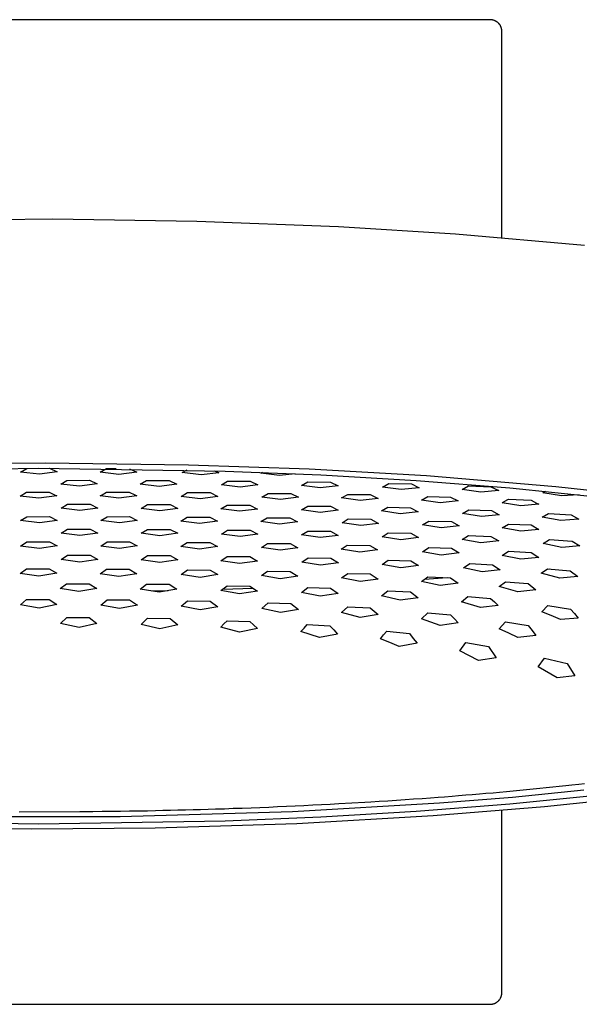
# Model space of a CAD drawing. Units: millimetres. Extents: x -489 to 493, y -465 to 323.
# Drawn here: x 308 to 404, y 155 to 323 of the extents above; entities that cross this region are included whole.
import ezdxf

# ---------------------------------------------------------------- set-up
doc = ezdxf.new("R2010")
doc.units = ezdxf.units.MM
doc.header["$MEASUREMENT"] = 0
doc.layers.add('Default', color=7, linetype='Continuous', true_color=0x000000)

msp = doc.modelspace()

# ---------------------------------------------------------------- linework, layer by layer
at = {"layer": 'Default', "color": 7, "true_color": 0xffffff}
for p, q in [((388.56, 322.51), (234.56, 322.51)), ((388.62, 322.51), (388.56, 322.51)), ((388.69, 322.5), (388.62, 322.51)), ((388.76, 322.5), (388.69, 322.5)), ((388.83, 322.49), (388.76, 322.5)), ((388.9, 322.48), (388.83, 322.49)), ((388.96, 322.47), (388.9, 322.48)), ((389.03, 322.45), (388.96, 322.47)), ((389.1, 322.43), (389.03, 322.45)), ((389.16, 322.42), (389.1, 322.43)), ((389.23, 322.39), (389.16, 322.42)), ((389.29, 322.37), (389.23, 322.39)), ((389.35, 322.34), (389.29, 322.37)), ((389.41, 322.31), (389.35, 322.34)), ((389.48, 322.28), (389.41, 322.31)), ((389.54, 322.25), (389.48, 322.28)), ((389.59, 322.22), (389.54, 322.25)), ((389.65, 322.18), (389.59, 322.22)), ((389.71, 322.14), (389.65, 322.18)), ((389.76, 322.1), (389.71, 322.14)), ((389.82, 322.06), (389.76, 322.1)), ((389.87, 322.02), (389.82, 322.06)), ((389.92, 321.97), (389.87, 322.02)), ((389.97, 321.92), (389.92, 321.97)), ((390.02, 321.87), (389.97, 321.92)), ((390.06, 321.82), (390.02, 321.87)), ((390.11, 321.77), (390.06, 321.82)), ((390.15, 321.72), (390.11, 321.77)), ((390.19, 321.66), (390.15, 321.72)), ((390.23, 321.61), (390.19, 321.66)), ((390.26, 321.55), (390.23, 321.61)), ((390.3, 321.49), (390.26, 321.55)), ((390.33, 321.43), (390.3, 321.49)), ((390.36, 321.37), (390.33, 321.43)), ((390.39, 321.31), (390.36, 321.37)), ((390.42, 321.24), (390.39, 321.31)), ((390.44, 321.18), (390.42, 321.24)), ((390.46, 321.11), (390.44, 321.18)), ((390.48, 321.05), (390.46, 321.11)), ((390.5, 320.98), (390.48, 321.05)), ((390.51, 320.92), (390.5, 320.98)), ((390.53, 320.85), (390.51, 320.92)), ((390.54, 320.78), (390.53, 320.85)), ((390.55, 320.71), (390.54, 320.78)), ((390.55, 320.65), (390.55, 320.71)), ((390.55, 320.58), (390.55, 320.65)), ((390.56, 320.51), (390.55, 320.58)), ((390.56, 285.37), (390.56, 320.51)), ((290.65, 288.3), (313.96, 288.51)), ((313.96, 288.51), (338.56, 288.16)), ((338.56, 288.16), (362.69, 287.23)), ((362.69, 287.23), (382.66, 285.99)), ((382.66, 285.99), (404.66, 284.05)), ((279.73, 245.5), (311.56, 246.01)), ((291.67, 246.7), (312.68, 246.89)), ((308.5, 245.33), (309.57, 245.95)), ((311.69, 244.96), (308.5, 245.33)), ((309.57, 245.95), (313.42, 245.97)), ((311.56, 246.01), (343.38, 245.5)), ((314.73, 245.36), (311.69, 244.96)), ((312.68, 246.89), (337.1, 246.58)), ((313.42, 245.97), (314.73, 245.36)), ((322.07, 245.3), (323.14, 245.92)), ((325.27, 244.93), (322.07, 245.3)), ((323.14, 245.92), (324.81, 245.92)), ((328.31, 245.31), (325.27, 244.93)), ((327.07, 245.89), (328.31, 245.31)), ((336.06, 245.22), (336.88, 245.69)), ((337.1, 246.58), (357.7, 245.85)), ((341.56, 245.56), (342.3, 245.21)), ((343.38, 245.5), (359.68, 244.84)), ((357.7, 245.85), (377.69, 244.71)), ((315.33, 243.28), (316.4, 243.91)), ((316.4, 243.91), (320.25, 243.92)), ((320.25, 243.92), (321.56, 243.3)), ((328.9, 243.23), (329.97, 243.86)), ((329.97, 243.86), (333.82, 243.86)), ((333.82, 243.86), (335.14, 243.23)), ((339.26, 244.84), (336.06, 245.22)), ((342.3, 245.21), (339.26, 244.84)), ((342.73, 243.16), (343.79, 243.78)), ((343.79, 243.78), (347.65, 243.76)), ((347.65, 243.76), (348.96, 243.13)), ((349.47, 245.13), (349.73, 245.28)), ((352.66, 244.73), (349.47, 245.13)), ((355.33, 245.04), (352.66, 244.73)), ((356.38, 243.02), (357.45, 243.64)), ((357.45, 243.64), (361.31, 243.6)), ((359.68, 244.84), (375.94, 243.88)), ((375.94, 243.88), (391.89, 242.61)), ((377.69, 244.71), (399.79, 242.88)), ((318.52, 242.9), (315.33, 243.28)), ((321.56, 243.3), (318.52, 242.9)), ((332.1, 242.84), (328.9, 243.23)), ((335.14, 243.23), (332.1, 242.84)), ((345.92, 242.76), (342.73, 243.16)), ((348.96, 243.13), (345.92, 242.76)), ((359.58, 242.61), (356.38, 243.02)), ((362.62, 242.96), (359.58, 242.61)), ((361.31, 243.6), (362.62, 242.96)), ((370.21, 242.76), (371.28, 243.37)), ((373.4, 242.32), (370.21, 242.76)), ((371.28, 243.37), (375.13, 243.29)), ((376.44, 242.65), (373.4, 242.32)), ((375.13, 243.29), (376.44, 242.65)), ((383.78, 242.37), (384.85, 242.96)), ((386.97, 241.89), (383.78, 242.37)), ((384.85, 242.96), (388.7, 242.83)), ((390.02, 242.17), (386.97, 241.89)), ((388.7, 242.83), (390.02, 242.17)), ((391.89, 242.61), (407.26, 241.06)), ((397.52, 241.79), (398, 242.04)), ((399.79, 242.88), (420.29, 240.55)), ((308.42, 241.22), (309.48, 241.87)), ((311.61, 240.85), (308.42, 241.22)), ((309.48, 241.87), (313.34, 241.89)), ((314.65, 241.26), (311.61, 240.85)), ((313.34, 241.89), (314.28, 241.44)), ((314.28, 241.44), (314.65, 241.26)), ((322.07, 241.24), (322.38, 241.42)), ((325.27, 240.85), (322.07, 241.24)), ((322.38, 241.42), (323.14, 241.88)), ((323.14, 241.88), (327, 241.89)), ((328.31, 241.26), (325.27, 240.85)), ((327, 241.89), (328, 241.41)), ((328, 241.41), (328.31, 241.26)), ((335.9, 241.18), (336.97, 241.82)), ((339.09, 240.78), (335.9, 241.18)), ((336.97, 241.82), (340.82, 241.81)), ((342.13, 241.17), (339.09, 240.78)), ((340.82, 241.81), (342.13, 241.17)), ((349.64, 241.05), (350.71, 241.68)), ((352.83, 240.64), (349.64, 241.05)), ((350.71, 241.68), (354.56, 241.66)), ((355.87, 241.02), (352.83, 240.64)), ((354.56, 241.66), (355.87, 241.02)), ((363.21, 240.9), (364.28, 241.52)), ((366.41, 240.46), (363.21, 240.9)), ((364.28, 241.52), (368.13, 241.47)), ((369.45, 240.81), (366.41, 240.46)), ((368.13, 241.47), (369.45, 240.81)), ((376.87, 240.54), (377.94, 241.15)), ((380.06, 240.07), (376.87, 240.54)), ((377.94, 241.15), (381.79, 241.06)), ((383.11, 240.39), (380.06, 240.07)), ((381.79, 241.06), (383.11, 240.39)), ((390.61, 240.08), (390.97, 240.28)), ((390.97, 240.28), (391.68, 240.68)), ((391.68, 240.68), (395.53, 240.52)), ((395.53, 240.52), (396.47, 240.02)), ((400.72, 241.24), (397.52, 241.79)), ((403.76, 241.44), (400.72, 241.24)), ((315.41, 239.16), (316.48, 239.82)), ((318.6, 238.78), (315.41, 239.16)), ((316.48, 239.82), (320.33, 239.83)), ((321.65, 239.19), (318.6, 238.78)), ((320.33, 239.83), (321.65, 239.19)), ((329.07, 239.13), (330.14, 239.78)), ((332.26, 238.73), (329.07, 239.13)), ((330.14, 239.78), (333.99, 239.78)), ((335.3, 239.13), (332.26, 238.73)), ((333.99, 239.78), (335.3, 239.13)), ((342.64, 239.04), (343.71, 239.69)), ((345.84, 238.63), (342.64, 239.04)), ((343.71, 239.69), (347.57, 239.68)), ((348.88, 239.02), (345.84, 238.63)), ((347.57, 239.68), (348.88, 239.02)), ((356.38, 238.88), (357.45, 239.52)), ((359.58, 238.45), (356.38, 238.88)), ((357.45, 239.52), (361.31, 239.48)), ((362.62, 238.82), (359.58, 238.45)), ((361.31, 239.48), (362.62, 238.82)), ((370.04, 238.68), (371.11, 239.31)), ((373.23, 238.22), (370.04, 238.68)), ((371.11, 239.31), (374.96, 239.24)), ((376.28, 238.56), (373.23, 238.22)), ((374.96, 239.24), (376.28, 238.56)), ((383.86, 238.23), (384.93, 238.86)), ((384.93, 238.86), (388.79, 238.74)), ((388.79, 238.74), (390.1, 238.03)), ((393.8, 239.56), (390.61, 240.08)), ((396.85, 239.83), (393.8, 239.56)), ((396.47, 240.02), (396.85, 239.83)), ((308.5, 237.04), (309.57, 237.71)), ((311.69, 236.65), (308.5, 237.04)), ((309.57, 237.71), (313.42, 237.73)), ((314.73, 237.08), (311.69, 236.65)), ((313.42, 237.73), (314.73, 237.08)), ((322.16, 237.04), (323.23, 237.71)), ((325.35, 236.64), (322.16, 237.04)), ((323.23, 237.71), (327.08, 237.72)), ((328.39, 237.06), (325.35, 236.64)), ((327.08, 237.72), (328.39, 237.06)), ((335.81, 236.95), (336.88, 237.61)), ((339.01, 236.54), (335.81, 236.95)), ((336.88, 237.61), (340.74, 237.6)), ((342.05, 236.94), (339.01, 236.54)), ((340.74, 237.6), (342.05, 236.94)), ((349.47, 236.86), (350.54, 237.52)), ((350.54, 237.52), (354.39, 237.49)), ((354.39, 237.49), (355.71, 236.82)), ((363.3, 236.67), (364.36, 237.32)), ((364.36, 237.32), (368.22, 237.27)), ((368.22, 237.27), (369.53, 236.57)), ((377.04, 236.31), (378.1, 236.96)), ((378.1, 236.96), (381.96, 236.86)), ((387.06, 237.72), (383.86, 238.23)), ((390.1, 238.03), (387.06, 237.72)), ((397.44, 237.64), (398.51, 238.25)), ((400.63, 237.06), (397.44, 237.64)), ((398.51, 238.25), (402.36, 238.04)), ((403.67, 237.3), (400.63, 237.06)), ((402.36, 238.04), (403.67, 237.3)), ((315.41, 234.89), (316.48, 235.57)), ((316.48, 235.57), (320.33, 235.58)), ((320.33, 235.58), (321.65, 234.92)), ((329.07, 234.87), (330.14, 235.54)), ((330.14, 235.54), (333.99, 235.54)), ((333.99, 235.54), (335.3, 234.87)), ((342.73, 234.75), (343.79, 235.42)), ((343.79, 235.42), (347.65, 235.4)), ((347.65, 235.4), (348.96, 234.72)), ((352.66, 236.43), (349.47, 236.86)), ((355.71, 236.82), (352.66, 236.43)), ((356.38, 234.59), (357.45, 235.26)), ((357.45, 235.26), (361.31, 235.22)), ((361.31, 235.22), (362.62, 234.51)), ((366.49, 236.21), (363.3, 236.67)), ((369.53, 236.57), (366.49, 236.21)), ((380.23, 235.81), (377.04, 236.31)), ((383.27, 236.14), (380.23, 235.81)), ((381.96, 236.86), (383.27, 236.14)), ((390.61, 235.82), (391.68, 236.46)), ((393.8, 235.26), (390.61, 235.82)), ((391.68, 236.46), (395.53, 236.3)), ((396.85, 235.54), (393.8, 235.26)), ((395.53, 236.3), (396.85, 235.54)), ((318.6, 234.49), (315.41, 234.89)), ((321.65, 234.92), (318.6, 234.49)), ((332.26, 234.45), (329.07, 234.87)), ((335.3, 234.87), (332.26, 234.45)), ((345.92, 234.31), (342.73, 234.75)), ((348.96, 234.72), (345.92, 234.31)), ((359.58, 234.13), (356.38, 234.59)), ((362.62, 234.51), (359.58, 234.13)), ((370.12, 234.28), (371.19, 234.96)), ((373.32, 233.78), (370.12, 234.28)), ((371.19, 234.96), (375.05, 234.87)), ((376.36, 234.15), (373.32, 233.78)), ((375.05, 234.87), (376.36, 234.15)), ((383.78, 233.82), (384.85, 234.49)), ((386.97, 233.26), (383.78, 233.82)), ((384.85, 234.49), (388.7, 234.35)), ((390.02, 233.58), (386.97, 233.26)), ((388.7, 234.35), (390.02, 233.58)), ((397.61, 233.13), (398.67, 233.8)), ((398.67, 233.8), (402.53, 233.56)), ((402.53, 233.56), (403.84, 232.73)), ((308.5, 232.7), (309.57, 233.4)), ((311.69, 232.3), (308.5, 232.7)), ((309.57, 233.4), (313.42, 233.43)), ((314.73, 232.74), (311.69, 232.3)), ((313.42, 233.43), (314.73, 232.74)), ((322.16, 232.7), (323.23, 233.4)), ((325.35, 232.28), (322.16, 232.7)), ((323.23, 233.4), (327.08, 233.41)), ((328.39, 232.71), (325.35, 232.28)), ((327.08, 233.41), (328.39, 232.71)), ((335.81, 232.62), (336.88, 233.32)), ((339.01, 232.18), (335.81, 232.62)), ((336.88, 233.32), (340.74, 233.31)), ((342.05, 232.6), (339.01, 232.18)), ((340.74, 233.31), (342.05, 232.6)), ((349.55, 232.45), (350.62, 233.14)), ((352.75, 231.98), (349.55, 232.45)), ((350.62, 233.14), (354.48, 233.11)), ((355.79, 232.39), (352.75, 231.98)), ((354.48, 233.11), (355.79, 232.39)), ((363.13, 232.16), (364.2, 232.86)), ((366.32, 231.65), (363.13, 232.16)), ((364.2, 232.86), (368.05, 232.79)), ((369.36, 232.04), (366.32, 231.65)), ((368.05, 232.79), (369.36, 232.04)), ((377.04, 231.73), (378.1, 232.43)), ((378.1, 232.43), (381.96, 232.31)), ((381.96, 232.31), (383.27, 231.52)), ((400.8, 232.47), (397.61, 233.13)), ((403.84, 232.73), (400.8, 232.47)), ((315.41, 230.41), (316.48, 231.13)), ((318.6, 229.97), (315.41, 230.41)), ((316.48, 231.13), (320.33, 231.15)), ((321.65, 230.43), (318.6, 229.97)), ((320.33, 231.15), (321.65, 230.43)), ((329.07, 230.35), (330.14, 231.07)), ((332.26, 229.9), (329.07, 230.35)), ((330.14, 231.07), (333.99, 231.07)), ((335.3, 230.34), (332.26, 229.9)), ((333.99, 231.07), (335.3, 230.34)), ((342.64, 230.2), (343.71, 230.92)), ((345.84, 229.72), (342.64, 230.2)), ((343.71, 230.92), (347.57, 230.89)), ((347.57, 230.89), (348.88, 230.14)), ((356.47, 229.95), (357.54, 230.68)), ((357.54, 230.68), (361.39, 230.61)), ((361.39, 230.61), (362.7, 229.84)), ((370.12, 229.57), (371.19, 230.3)), ((371.19, 230.3), (375.05, 230.19)), ((375.05, 230.19), (376.36, 229.37)), ((380.23, 231.16), (377.04, 231.73)), ((383.27, 231.52), (380.23, 231.16)), ((390.61, 231.11), (391.68, 231.82)), ((393.8, 230.46), (390.61, 231.11)), ((391.68, 231.82), (395.53, 231.61)), ((396.85, 230.76), (393.8, 230.46)), ((395.53, 231.61), (396.85, 230.76)), ((308.42, 228.02), (309.48, 228.79)), ((309.48, 228.79), (313.34, 228.81)), ((313.34, 228.81), (314.65, 228.07)), ((322.07, 227.98), (323.14, 228.74)), ((323.14, 228.74), (327, 228.74)), ((327, 228.74), (328.31, 227.98)), ((335.9, 227.86), (336.97, 228.62)), ((336.97, 228.62), (340.82, 228.6)), ((340.82, 228.6), (342.13, 227.82)), ((348.88, 230.14), (345.84, 229.72)), ((359.66, 229.43), (356.47, 229.95)), ((362.7, 229.84), (359.66, 229.43)), ((373.32, 228.99), (370.12, 229.57)), ((376.36, 229.37), (373.32, 228.99)), ((384.03, 228.97), (385.1, 229.72)), ((387.22, 228.3), (384.03, 228.97)), ((385.1, 229.72), (388.95, 229.52)), ((390.27, 228.64), (387.22, 228.3)), ((388.95, 229.52), (390.27, 228.64)), ((397.27, 228.05), (398.34, 228.82)), ((398.23, 228.74), (398.72, 228.79)), ((398.34, 228.82), (402.2, 228.49)), ((402.2, 228.49), (403.51, 227.48)), ((311.61, 227.57), (308.42, 228.02)), ((314.65, 228.07), (311.61, 227.57)), ((325.27, 227.51), (322.07, 227.98)), ((328.31, 227.98), (325.27, 227.51)), ((339.09, 227.36), (335.9, 227.86)), ((342.13, 227.82), (339.09, 227.36)), ((349.55, 227.65), (350.62, 228.42)), ((352.75, 227.11), (349.55, 227.65)), ((350.62, 228.42), (354.48, 228.36)), ((355.79, 227.55), (352.75, 227.11)), ((354.48, 228.36), (355.79, 227.55)), ((363.21, 227.26), (364.28, 228.03)), ((366.41, 226.66), (363.21, 227.26)), ((364.28, 228.03), (368.13, 227.93)), ((369.45, 227.07), (366.41, 226.66)), ((368.13, 227.93), (369.45, 227.07)), ((376.87, 226.67), (377.94, 227.46)), ((377.36, 227.03), (381.24, 227.31)), ((377.94, 227.46), (381.79, 227.28)), ((381.79, 227.28), (383.11, 226.35)), ((400.47, 227.22), (397.27, 228.05)), ((403.51, 227.48), (400.47, 227.22)), ((315.24, 225.44), (316.31, 226.26)), ((318.44, 224.94), (315.24, 225.44)), ((316.31, 226.26), (320.17, 226.27)), ((321.48, 225.46), (318.44, 224.94)), ((320.17, 226.27), (321.48, 225.46)), ((328.9, 225.37), (329.97, 226.19)), ((332.1, 224.84), (328.9, 225.37)), ((329.97, 226.19), (333.82, 226.17)), ((335.14, 225.34), (332.1, 224.84)), ((333.82, 226.17), (335.14, 225.34)), ((342.64, 225.1), (343.71, 225.92)), ((342.96, 225.34), (348.1, 225.52)), ((343.71, 225.92), (347.57, 225.86)), ((347.57, 225.86), (348.88, 225)), ((356.38, 224.78), (357.45, 225.61)), ((357.45, 225.61), (361.31, 225.51)), ((361.31, 225.51), (362.62, 224.59)), ((380.06, 225.97), (376.87, 226.67)), ((383.11, 226.35), (380.06, 225.97)), ((390.11, 225.77), (391.18, 226.6)), ((393.3, 224.9), (390.11, 225.77)), ((391.18, 226.6), (395.03, 226.29)), ((396.35, 225.21), (393.3, 224.9)), ((395.03, 226.29), (396.35, 225.21)), ((308.45, 222.65), (309.52, 223.56)), ((309.52, 223.56), (313.37, 223.59)), ((313.37, 223.59), (314.68, 222.7)), ((322.16, 222.61), (323.23, 223.51)), ((323.23, 223.51), (327.08, 223.5)), ((327.08, 223.5), (328.4, 222.59)), ((330.88, 225.04), (333.68, 225.1)), ((345.84, 224.52), (342.64, 225.1)), ((348.88, 225), (345.84, 224.52)), ((359.58, 224.13), (356.38, 224.78)), ((362.62, 224.59), (359.58, 224.13)), ((370.04, 224.19), (371.11, 225.06)), ((373.23, 223.44), (370.04, 224.19)), ((371.11, 225.06), (374.96, 224.87)), ((376.28, 223.86), (373.23, 223.44)), ((374.96, 224.87), (376.28, 223.86)), ((383.7, 223.17), (384.77, 224.09)), ((384.77, 224.09), (388.62, 223.77)), ((388.62, 223.77), (389.28, 223.18)), ((311.64, 222.11), (308.45, 222.65)), ((314.68, 222.7), (311.64, 222.11)), ((325.35, 222.03), (322.16, 222.61)), ((328.4, 222.59), (325.35, 222.03)), ((335.9, 222.43), (336.97, 223.34)), ((339.09, 221.8), (335.9, 222.43)), ((336.97, 223.34), (340.82, 223.29)), ((342.13, 222.34), (339.09, 221.8)), ((340.82, 223.29), (342.13, 222.34)), ((349.64, 222.07), (350.71, 222.99)), ((352.83, 221.35), (349.64, 222.07)), ((350.71, 222.99), (354.56, 222.88)), ((355.87, 221.86), (352.83, 221.35)), ((354.56, 222.88), (355.87, 221.86)), ((363.21, 221.37), (364.28, 222.34)), ((364.28, 222.34), (368.13, 222.14)), ((368.13, 222.14), (369.45, 221)), ((386.89, 222.21), (383.7, 223.17)), ((389.93, 222.57), (386.89, 222.21)), ((389.28, 223.18), (389.93, 222.57)), ((397.36, 221.5), (398.42, 222.53)), ((398.42, 222.53), (402.28, 221.93)), ((402.28, 221.93), (402.94, 221.18)), ((315.28, 219.46), (316.35, 220.52)), ((316.35, 220.52), (320.2, 220.53)), ((320.2, 220.53), (321.51, 219.47)), ((329.05, 219.32), (330.11, 220.38)), ((330.11, 220.38), (333.97, 220.34)), ((333.97, 220.34), (335.28, 219.23)), ((366.41, 220.51), (363.21, 221.37)), ((369.45, 221), (366.41, 220.51)), ((376.87, 220.26), (377.94, 221.33)), ((378.47, 219.72), (376.87, 220.26)), ((377.94, 221.33), (381.79, 220.97)), ((381.79, 220.97), (382.46, 220.29)), ((382.46, 220.29), (383.11, 219.59)), ((398.96, 220.85), (397.36, 221.5)), ((400.55, 220.17), (398.96, 220.85)), ((403.59, 220.41), (400.55, 220.17)), ((402.94, 221.18), (403.59, 220.41)), ((318.47, 218.78), (315.28, 219.46)), ((321.51, 219.47), (318.47, 218.78)), ((332.24, 218.57), (329.05, 219.32)), ((335.28, 219.23), (332.24, 218.57)), ((342.64, 218.86), (343.17, 219.42)), ((345.84, 218), (342.64, 218.86)), ((343.17, 219.42), (343.71, 219.96)), ((343.71, 219.96), (347.57, 219.84)), ((348.88, 218.63), (345.84, 218)), ((347.57, 219.84), (348.23, 219.24)), ((348.23, 219.24), (348.88, 218.63)), ((356.3, 218.12), (356.83, 218.71)), ((356.83, 218.71), (357.37, 219.29)), ((357.37, 219.29), (361.22, 219.06)), ((361.22, 219.06), (361.89, 218.38)), ((380.06, 219.15), (378.47, 219.72)), ((383.11, 219.59), (380.06, 219.15)), ((390.11, 218.57), (391.18, 219.77)), ((391.72, 217.86), (390.11, 218.57)), ((391.18, 219.77), (395.03, 219.15)), ((395.03, 219.15), (395.7, 218.31)), ((359.49, 217.07), (356.3, 218.12)), ((362.54, 217.68), (359.49, 217.07)), ((361.89, 218.38), (362.54, 217.68)), ((369.87, 216.88), (370.4, 217.53)), ((371.48, 216.23), (369.87, 216.88)), ((370.4, 217.53), (370.94, 218.17)), ((370.94, 218.17), (374.8, 217.76)), ((374.8, 217.76), (375.46, 216.95)), ((375.46, 216.95), (376.11, 216.12)), ((393.3, 217.11), (391.72, 217.86)), ((396.35, 217.46), (393.3, 217.11)), ((395.7, 218.31), (396.35, 217.46)), ((373.07, 215.56), (371.48, 216.23)), ((376.11, 216.12), (373.07, 215.56)), ((383.37, 214.81), (384.43, 216.25)), ((384.43, 216.25), (388.29, 215.57)), ((388.29, 215.57), (389.6, 213.64)), ((386.56, 213.16), (383.37, 214.81)), ((389.6, 213.64), (386.56, 213.16)), ((396.77, 212.08), (397.84, 213.57)), ((397.84, 213.57), (401.7, 212.66)), ((399.97, 210.22), (396.77, 212.08)), ((401.7, 212.66), (403.01, 210.58)), ((403.01, 210.58), (399.97, 210.22)), ((399.25, 191.55), (398.1, 191.43)), ((400.31, 191.66), (399.25, 191.55)), ((401.47, 191.79), (400.31, 191.66)), ((402.5, 191.9), (401.47, 191.79)), ((403.67, 192.03), (402.5, 191.9)), ((404.67, 192.14), (403.67, 192.03)), ((380.77, 189.88), (379.72, 189.79)), ((379.94, 188.87), (392.37, 189.88)), ((382.08, 189.98), (380.77, 189.88)), ((383.15, 190.06), (382.08, 189.98)), ((384.43, 190.17), (383.15, 190.06)), ((385.5, 190.26), (384.43, 190.17)), ((386.75, 190.36), (385.5, 190.26)), ((387.84, 190.46), (386.75, 190.36)), ((389.06, 190.56), (387.84, 190.46)), ((390.16, 190.66), (389.06, 190.56)), ((391.35, 190.77), (390.16, 190.66)), ((392.46, 190.88), (391.35, 190.77)), ((407.26, 190.22), (391.89, 188.66)), ((392.37, 189.88), (404.54, 191.1)), ((393.62, 190.99), (392.46, 190.88)), ((394.74, 191.09), (393.62, 190.99)), ((395.87, 191.21), (394.74, 191.09)), ((397.01, 191.32), (395.87, 191.21)), ((398.1, 191.43), (397.01, 191.32)), ((352.31, 188.18), (350.81, 188.11)), ((353.82, 188.24), (352.31, 188.18)), ((355.32, 188.31), (353.82, 188.24)), ((354.83, 187.39), (379.94, 188.87)), ((356.81, 188.38), (355.32, 188.31)), ((358.3, 188.46), (356.81, 188.38)), ((359.79, 188.53), (358.3, 188.46)), ((361.28, 188.61), (359.79, 188.53)), ((362.75, 188.69), (361.28, 188.61)), ((367.18, 188.94), (362.75, 188.69)), ((368.19, 189), (367.18, 188.94)), ((369.66, 189.1), (368.19, 189)), ((371.13, 189.19), (369.66, 189.1)), ((372.59, 189.29), (371.13, 189.19)), ((374.05, 189.38), (372.59, 189.29)), ((375.5, 189.49), (374.05, 189.38)), ((376.95, 189.59), (375.5, 189.49)), ((391.89, 188.66), (375.94, 187.4)), ((378.39, 189.69), (376.95, 189.59)), ((379.72, 189.79), (378.39, 189.69)), ((397.85, 188.21), (378.84, 186.65)), ((409.11, 189.37), (397.85, 188.21)), ((294.23, 186.6), (325.48, 186.54)), ((318.62, 187.34), (308.26, 187.32)), ((319.25, 187.35), (318.62, 187.34)), ((320.82, 187.36), (319.25, 187.35)), ((322.38, 187.38), (320.82, 187.36)), ((323.94, 187.39), (322.38, 187.38)), ((325.5, 187.42), (323.94, 187.39)), ((325.48, 186.54), (354.83, 187.39)), ((327.05, 187.44), (325.5, 187.42)), ((328.61, 187.47), (327.05, 187.44)), ((330.16, 187.49), (328.61, 187.47)), ((331.5, 187.52), (330.16, 187.49)), ((332.75, 187.55), (331.5, 187.52)), ((334.06, 187.58), (332.75, 187.55)), ((335.33, 187.61), (334.06, 187.58)), ((336.62, 187.64), (335.33, 187.61)), ((337.91, 187.67), (336.62, 187.64)), ((339.17, 187.71), (337.91, 187.67)), ((340.48, 187.75), (339.17, 187.71)), ((341.71, 187.78), (340.48, 187.75)), ((343.24, 187.83), (341.71, 187.78)), ((344.76, 187.89), (343.24, 187.83)), ((346.27, 187.94), (344.76, 187.89)), ((347.79, 188), (346.27, 187.94)), ((349.3, 188.05), (347.79, 188)), ((350.81, 188.11), (349.3, 188.05)), ((378.84, 186.65), (355.57, 185.33)), ((375.94, 187.4), (359.68, 186.44)), ((390.56, 156.51), (390.56, 187.55)), ((311.56, 185.27), (279.73, 185.77)), ((343.38, 185.77), (311.56, 185.27)), ((355.57, 185.33), (331.44, 184.57)), ((359.68, 186.44), (343.38, 185.77)), ((310.43, 184.38), (286.02, 184.7)), ((331.44, 184.57), (310.43, 184.38)), ((390.54, 156.24), (390.55, 156.3)), ((390.55, 156.44), (390.56, 156.51)), ((390.55, 156.37), (390.55, 156.44)), ((390.55, 156.3), (390.55, 156.37)), ((388.96, 154.55), (389.03, 154.57)), ((389.03, 154.57), (389.1, 154.58)), ((389.1, 154.58), (389.16, 154.6)), ((389.16, 154.6), (389.23, 154.62)), ((389.23, 154.62), (389.29, 154.65)), ((389.29, 154.65), (389.35, 154.67)), ((389.35, 154.67), (389.41, 154.7)), ((389.41, 154.7), (389.48, 154.73)), ((389.48, 154.73), (389.54, 154.77)), ((389.54, 154.77), (389.59, 154.8)), ((389.59, 154.8), (389.65, 154.84)), ((389.65, 154.84), (389.71, 154.87)), ((389.71, 154.87), (389.76, 154.92)), ((389.76, 154.92), (389.82, 154.96)), ((389.82, 154.96), (389.87, 155)), ((389.87, 155), (389.92, 155.05)), ((389.92, 155.05), (389.97, 155.09)), ((389.97, 155.09), (390.02, 155.14)), ((390.02, 155.14), (390.06, 155.19)), ((390.06, 155.19), (390.11, 155.25)), ((390.11, 155.25), (390.15, 155.3)), ((390.15, 155.3), (390.19, 155.36)), ((390.19, 155.36), (390.23, 155.41)), ((390.23, 155.41), (390.26, 155.47)), ((390.26, 155.47), (390.3, 155.53)), ((390.3, 155.53), (390.33, 155.59)), ((390.33, 155.59), (390.36, 155.65)), ((390.36, 155.65), (390.39, 155.71)), ((390.39, 155.71), (390.42, 155.78)), ((390.42, 155.78), (390.44, 155.84)), ((390.44, 155.84), (390.46, 155.9)), ((390.46, 155.9), (390.48, 155.97)), ((390.48, 155.97), (390.5, 156.04)), ((390.5, 156.04), (390.51, 156.1)), ((390.51, 156.1), (390.53, 156.17)), ((390.53, 156.17), (390.54, 156.24)), ((234.56, 154.51), (388.56, 154.51)), ((388.56, 154.51), (388.62, 154.51)), ((388.62, 154.51), (388.69, 154.51)), ((388.69, 154.51), (388.76, 154.52)), ((388.76, 154.52), (388.83, 154.53)), ((388.83, 154.53), (388.9, 154.54)), ((388.9, 154.54), (388.96, 154.55))]:
    msp.add_line(p, q, dxfattribs=at)

doc.saveas('drawing.dxf')
